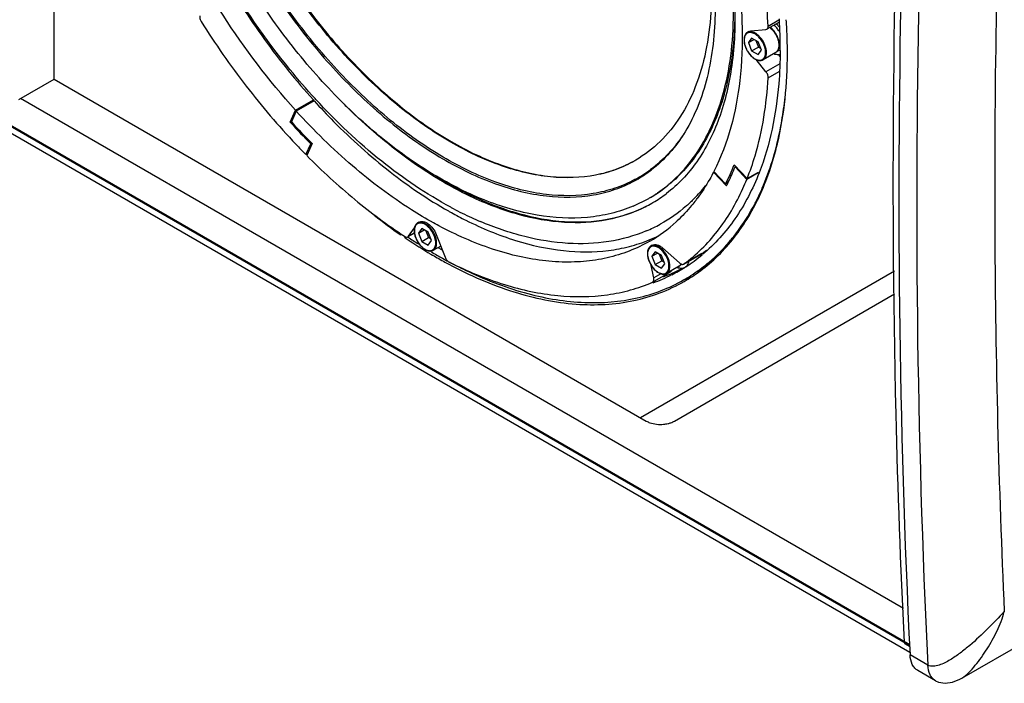
# Model space of a CAD drawing. Extents: x 9768 to 13431, y -1328 to 873.
# Drawn here: x 12212 to 12525, y 40 to 251 of the extents above; entities that cross this region are included whole.
import ezdxf

# ---------------------------------------------------------------- set-up
doc = ezdxf.new("R2010")
doc.units = 0
doc.header["$MEASUREMENT"] = 0
doc.layers.get('0').update_dxf_attribs({"linetype": 'CONTINUOUS'})
doc.layers.add('02___PRT_ALL_AXES', color=7, linetype='CONTINUOUS')

msp = doc.modelspace()

# ---------------------------------------------------------------- linework, layer by layer
at = {"color": 1, "linetype": 'Continuous'}
for p, q in [((12223.08, 231.88), (12223.08, 502.34)), ((11906.08, 391.93), (12494.52, 52.2)), ((12494.51, 52.45), (11906.19, 392.11)), ((12494.59, 50.01), (11907.27, 389.09)), ((12449.62, 248.67), (12452.99, 250.61)), ((12443.46, 246.91), (12444.08, 247.12)), ((12444.08, 247.12), (12448.91, 247.55)), ((12448.91, 247.55), (12449.21, 247.65)), ((12453.01, 249.84), (12449.21, 247.65)), ((12444.37, 244.88), (12443.35, 243.43)), ((12443.35, 243.43), (12445.12, 244.45)), ((12446.41, 243.71), (12444.37, 244.88)), ((12445.68, 244.13), (12446.49, 242.03)), ((12447.44, 241.08), (12446.41, 243.71)), ((12443.35, 243.43), (12444.37, 240.8)), ((12444.37, 240.8), (12446.49, 242.03)), ((12444.37, 240.8), (12446.41, 239.62)), ((12446.41, 239.62), (12447.44, 241.08)), ((12446.49, 242.03), (12447.23, 241.6)), ((12448.91, 234.21), (12445.83, 238.05)), ((12452.81, 239.67), (12453.32, 239.03)), ((12453.3, 236.74), (12448.91, 234.21)), ((12211.89, 225.42), (12223.08, 231.88)), ((12223.08, 231.88), (12410.92, 123.43)), ((12449.62, 232.28), (12453.07, 234.27)), ((12492.5, 63.98), (12212.38, 225.7)), ((12299.65, 222.01), (12305.3, 225.27)), ((12305.56, 224.99), (12299.9, 221.72)), ((12305.3, 225.27), (12305.04, 224.69)), ((12306.11, 225.39), (12305.85, 225.67)), ((12297.94, 218.24), (12299.65, 222.01)), ((12299.9, 221.72), (12298.36, 218.31)), ((12298.46, 218.54), (12297.94, 218.24)), ((12298.09, 218.07), (12297.94, 218.24)), ((12302.93, 207.92), (12304.47, 211.33)), ((12304.9, 211.42), (12303.19, 207.65)), ((12304.47, 211.33), (12304.8, 211.52)), ((12303.45, 208.22), (12302.93, 207.92)), ((12407.64, 206.2), (12407.52, 206.13)), ((12511.04, 41.88), (12800.97, 209.26)), ((12407.52, 206.13), (12407.41, 206.06)), ((12407.41, 206.06), (12407.41, 206.06)), ((12438.82, 204.66), (12442.94, 200.31)), ((12439.11, 204), (12439.33, 204.12)), ((12442.84, 200.06), (12439.11, 204)), ((12432.28, 202.37), (12432.49, 202.5)), ((12436.4, 198.03), (12432.28, 202.37)), ((12432.4, 202.6), (12436.12, 198.67)), ((12446.42, 202.13), (12442.84, 200.06)), ((12442.94, 200.31), (12446.52, 202.38)), ((12436.12, 198.67), (12436.95, 199.15)), ((12406.82, 191.58), (12411.76, 194.03)), ((12335.54, 182.08), (12337.39, 184.71)), ((12339.72, 184.46), (12338.7, 183.01)), ((12341.76, 183.28), (12339.72, 184.46)), ((12337.36, 183.05), (12335.31, 181.87)), ((12335.31, 181.87), (12335.54, 182.08)), ((12337.35, 183.12), (12335.54, 182.08)), ((12338.7, 183.01), (12340.47, 184.03)), ((12338.7, 183.01), (12339.72, 180.38)), ((12339.72, 180.38), (12341.84, 181.6)), ((12341.03, 183.71), (12341.84, 181.6)), ((12342.78, 180.65), (12341.76, 183.28)), ((12341.84, 181.6), (12342.58, 181.18)), ((12344.3, 182.6), (12347.09, 175.41)), ((12339.72, 180.38), (12341.76, 179.2)), ((12341.76, 179.2), (12342.78, 180.65)), ((12416.1, 178.35), (12421.49, 173.57)), ((12413.72, 177.13), (12412.7, 175.68)), ((12412.7, 175.68), (12414.47, 176.7)), ((12412.7, 175.68), (12413.72, 173.05)), ((12415.76, 175.95), (12413.72, 177.13)), ((12415.03, 176.38), (12415.84, 174.27)), ((12416.78, 173.32), (12415.76, 175.95)), ((12422.85, 173.21), (12428.51, 176.47)), ((12428.57, 176.52), (12422.92, 173.25)), ((12428.57, 176.52), (12428.51, 176.47)), ((12428.78, 176.23), (12428.72, 176.19)), ((12413.31, 168.85), (12412.51, 172.77)), ((12413.72, 173.05), (12415.84, 174.27)), ((12413.72, 173.05), (12415.76, 171.87)), ((12415.76, 171.87), (12416.78, 173.32)), ((12415.84, 174.27), (12416.58, 173.85)), ((12422.85, 173.21), (12422.92, 173.25)), ((12423.36, 172.28), (12423.24, 172.2)), ((12423.45, 172.33), (12423.36, 172.28)), ((12430.95, 173.31), (12426.74, 170.62)), ((12409.06, 124.51), (12489.7, 171.06)), ((12412.95, 167.49), (12418.61, 170.75)), ((12415.57, 170.15), (12413.31, 168.85)), ((12418.78, 170.16), (12418.9, 170.21)), ((12412.88, 167.45), (12412.95, 167.49)), ((12413.07, 167.24), (12413, 167.21)), ((12419.9, 123.43), (12489.7, 163.73)), ((12492.86, 53.34), (12492.86, 53.41)), ((12492.86, 53.28), (12492.86, 53.34)), ((12492.86, 53.22), (12492.86, 53.28)), ((12492.86, 53.16), (12492.86, 53.22)), ((12492.86, 52.88), (12494.53, 51.92)), ((12500.27, 46), (12494.61, 49.27)), ((12502.75, 41.04), (12497.09, 44.31)), ((12511.04, 41.87), (12511.05, 41.87))]:
    msp.add_line(p, q, dxfattribs=at)
msp.add_lwpolyline([(12502.75, 41.04), (12503.65, 40.62), (12505.75, 40.26), (12508.1, 40.59), (12510.45, 41.55), (12511.04, 41.87)], dxfattribs=at)
for centre, radius, start, end in [((15766.46, 195.33), 3245, 177.50623, 179.03095), ((12293.12, 241.34), 160.32, 3.0008, 3.4398), ((15632.77, 197.96), 3111.29, 179.03767, 180.28813), ((12294.47, 241.41), 158.97, 2.8621, 3.0003), ((12299.34, 241.64), 154.09, 0.5119, 2.8689), ((12446.72, 244.29), 4.78, 180.0026, 180.9937), ((12443.88, 245.21), 1.68, 111.3769, 119.9804), ((12450.92, 241.96), 2, 323.9394, 325.3185), ((12448.45, 242.66), 4.64, 358.911, 0.0026), ((12306.14, 241.75), 147.29, 0.3075, 0.4907), ((12307.95, 241.76), 145.48, 359.6895, 0.3084), ((12451.15, 241.75), 1.69, 300.0422, 311.3606), ((12461.86, 366.77), 211.03, 222.212, 224.6506), ((12448.56, 357.49), 188.85, 224.3049, 225.477), ((12337.67, 238.52), 117.95, 350.76, 354.4029), ((12345.47, 237.27), 110.05, 348.9958, 350.7504), ((12459.95, 364.9), 218.54, 222.2141, 224.6456), ((12460.62, 365.74), 219.23, 222.2587, 224.7406), ((12463.51, 366.29), 225.53, 223.4486, 224.6023), ((12387.91, 236.05), 40.92, 298.1998, 306.6135), ((12372.21, 231.04), 71.64, 333.1335, 338.3897), ((12370.81, 231.43), 73.6, 333.9841, 338.122), ((12387.82, 235.51), 40.79, 298.6186, 300.0005), ((12387.67, 235.76), 41.09, 300.015, 307.164), ((12371.56, 228.82), 76.86, 335.6625, 338.0323), ((12389.61, 230.15), 51.39, 315.3123, 321.288), ((12374.84, 229.52), 69.15, 332.9061, 333.939), ((12390.19, 231.39), 43.14, 299.9999, 300.7038), ((12390.11, 231.52), 43.29, 300.7062, 304.2287), ((12390.57, 231.72), 43.24, 300.0647, 303.5881), ((12390.61, 230.65), 44.09, 300.6164, 307.2884), ((12382.64, 227.03), 55.37, 322.7477, 323.3229), ((12407.22, 299.88), 123.33, 241.7689, 242.1751), ((12404.03, 293.7), 116.38, 242.1402, 245.3236), ((12391.14, 230.74), 43.9, 296.3152, 299.3605), ((12390.73, 230.47), 43.88, 296.9532, 299.999), ((12390.75, 230.43), 43.84, 299.9999, 300.606), ((12381.72, 225.59), 71.83, 331.4476, 332.9172), ((12411.98, 303.29), 129.99, 240.596, 241.0696), ((12409.75, 299.22), 125.35, 241.0633, 243.4485), ((12401.16, 287.47), 109.52, 245.3297, 246.9287), ((12339.22, 184.79), 1.68, 111.3769, 119.9804), ((12402, 291.9), 120.78, 242.242, 244.0766), ((12392.98, 226.59), 46.49, 292.7071, 298.7763), ((12387.98, 222.05), 48.06, 300.0693, 312.5157), ((12387.02, 223.14), 49.51, 312.4829, 312.9446), ((12426.38, 317.45), 163.4, 236.1342, 237.5306), ((12342.07, 183.87), 4.78, 180.0026, 180.9937), ((12393.89, 225.05), 47.71, 292.1352, 296.1186), ((12392.13, 218.77), 59.35, 319.3886, 320.942), ((15476.63, 197.13), 2955.15, 180.28729, 182.60153), ((12415.8, 302.54), 142.91, 240.3303, 240.8218), ((12413.22, 177.46), 1.68, 111.3769, 119.9804), ((12420.07, 307.29), 151.44, 239.284, 239.4536), ((12418.29, 304.25), 147.91, 239.4502, 241.0839), ((12416.07, 176.54), 4.78, 180.0026, 180.9937), ((12395.36, 216.27), 52.15, 302.5934, 309.765), ((12397.63, 218.35), 52.04, 306.4816, 308.5), ((12415.54, 299.33), 142.29, 241.0936, 241.6584), ((12412.32, 293.27), 135.42, 241.8527, 244.7224), ((12395.71, 215.76), 51.53, 296.9819, 302.2874), ((12420.5, 174), 1.69, 300.0422, 311.3606), ((12420.27, 174.21), 2, 323.9394, 325.3185), ((12420.16, 174.28), 2.13, 325.3724, 330.3939), ((12396.48, 214.34), 53.14, 306.1346, 307.1378), ((12395.4, 216.42), 52.25, 289.7639, 296.9573), ((12398.12, 218.34), 52.42, 290.4123, 293.2101), ((12398.39, 217.71), 51.74, 293.344, 297.3738), ((12396.8, 213.88), 52.58, 299.5963, 302.5609), ((12396.66, 214.09), 52.82, 302.5635, 306.1362), ((12498.78, 53.16), 5.92, 179.9988, 180.6944), ((12498.66, 53.16), 5.8, 180.6944, 181.3943), ((12498.47, 53.15), 5.62, 181.3904, 182.8239)]:
    msp.add_arc(centre, radius, start, end, dxfattribs=at)
for points, knots in [([(12299.65, 222.01), (12291.17, 231.38), (12275.72, 251.77), (12260.62, 279.86), (12251.41, 303.37), (12246.2, 320.89), (12242.74, 338.09), (12241.6, 349.47), (12241.37, 355.01)], [0, 0, 0, 0, 0.256425, 0.51675, 0.644468, 0.768449, 0.887338, 1, 1, 1, 1]), ([(12492.84, 53.35), (12491.66, 77.44), (12488.06, 175.87), (12489.38, 274.47), (12492.84, 348.77)], [0, 0, 0, 0, 0.244829, 1, 1, 1, 1]), ([(12412.06, 343.84), (12415.62, 337.67), (12422.17, 325.11), (12430.18, 305.72), (12436.18, 286.27), (12440.05, 267.2), (12441.69, 248.91), (12440.89, 227.12), (12436.93, 211.5), (12432.4, 202.6)], [0, 0, 0, 0, 0.144678, 0.287159, 0.42535, 0.557367, 0.681662, 0.797155, 1, 1, 1, 1]), ([(12494.61, 345.11), (12493.44, 319.96), (12489.96, 221.39), (12491, 122.64), (12494.61, 49.27)], [0, 0, 0, 0, 0.255188, 1, 1, 1, 1]), ([(12411.61, 343.59), (12415.72, 336.47), (12423.1, 321.96), (12431.56, 299.56), (12437.09, 277.39), (12439.51, 256.22), (12438.73, 236.79), (12434.81, 219.75), (12428.83, 207.71), (12422.63, 200.09), (12419.14, 196.96), (12417.32, 195.57)], [0, 0, 0, 0, 0.154973, 0.306272, 0.450479, 0.584644, 0.706618, 0.815458, 0.912032, 0.956793, 1, 1, 1, 1]), ([(12500.27, 341.84), (12499.1, 316.7), (12495.62, 218.12), (12496.66, 119.38), (12500.27, 46)], [0, 0, 0, 0, 0.255189, 1, 1, 1, 1]), ([(12449.62, 248.67), (12449.22, 255.97), (12447.36, 270.97), (12441.88, 293.52), (12433.77, 316.32), (12426.78, 331.19), (12422.91, 338.54)], [0, 0, 0, 0, 0.232217, 0.4788, 0.736145, 1, 1, 1, 1]), ([(12426.46, 295.9), (12429.05, 286.33), (12431.65, 271.99), (12431.74, 253.32), (12430.15, 240.79), (12426.91, 229.55), (12422.06, 219.84), (12415.67, 211.87), (12410.41, 207.82), (12407.64, 206.2)], [0, 0, 0, 0, 0.303818, 0.442455, 0.571006, 0.689522, 0.798982, 0.90144, 1, 1, 1, 1]), ([(12414.47, 195.72), (12417.26, 197.63), (12422.53, 202.21), (12428.91, 210.87), (12433.76, 221.22), (12437.02, 233.05), (12438.67, 246.15), (12438.68, 265.58), (12436.19, 280.51), (12433.67, 290.48)], [0, 0, 0, 0, 0.09905, 0.202478, 0.312881, 0.431957, 0.560507, 0.698564, 1, 1, 1, 1]), ([(12430.7, 278.02), (12432.09, 270.01), (12433.56, 254.69), (12431.61, 236.09), (12427.57, 223.31), (12423.59, 215.21), (12418.61, 208.36), (12414.6, 204.62), (12412.49, 203.02)], [0, 0, 0, 0, 0.301901, 0.568014, 0.687298, 0.797971, 0.901457, 1, 1, 1, 1]), ([(12407.41, 206.06), (12405.49, 204.96), (12401.42, 203.05), (12392.47, 200.57), (12379.95, 200.24), (12364.25, 204.03), (12348.11, 211.71), (12332.06, 222.97), (12316.66, 237.37), (12302.48, 254.39), (12294.22, 267.01), (12290.41, 273.61)], [0, 0, 0, 0, 0.045086, 0.091035, 0.188168, 0.296162, 0.416883, 0.550014, 0.693661, 0.844858, 1, 1, 1, 1]), ([(12290.64, 273.75), (12294.44, 267.16), (12302.68, 254.57), (12316.83, 237.58), (12332.18, 223.2), (12348.19, 211.94), (12364.29, 204.24), (12379.95, 200.4), (12392.47, 200.68), (12401.41, 203.1), (12405.49, 204.97), (12407.41, 206.07)], [0, 0, 0, 0, 0.155035, 0.306148, 0.449751, 0.582889, 0.703668, 0.811754, 0.908965, 0.954927, 1, 1, 1, 1]), ([(12285.72, 270.9), (12289.67, 264.06), (12298.24, 250.95), (12312.94, 233.25), (12328.9, 218.24), (12345.55, 206.46), (12362.31, 198.33), (12378.63, 194.2), (12391.69, 194.33), (12401.06, 196.71), (12405.34, 198.6), (12407.36, 199.7)], [0, 0, 0, 0, 0.154761, 0.305655, 0.449143, 0.582299, 0.703227, 0.811545, 0.908964, 0.954956, 1, 1, 1, 1]), ([(12407.24, 199.98), (12405.22, 198.9), (12400.95, 197.06), (12391.6, 194.75), (12378.58, 194.68), (12362.34, 198.86), (12345.67, 206.99), (12329.11, 218.74), (12313.25, 233.7), (12298.63, 251.31), (12290.1, 264.35), (12286.17, 271.16)], [0, 0, 0, 0, 0.045032, 0.091043, 0.188552, 0.296972, 0.417964, 0.551127, 0.694563, 0.84536, 1, 1, 1, 1]), ([(12305.85, 225.67), (12303.11, 228.66), (12292.3, 241.17), (12282.89, 254.87), (12276.66, 265.67)], [0, 0, 0, 0, 0.245444, 1, 1, 1, 1]), ([(12406.82, 191.58), (12404.55, 190.63), (12399.77, 189.07), (12389.55, 187.38), (12375.69, 188.15), (12358.72, 193.23), (12341.54, 202.14), (12324.65, 214.54), (12308.55, 230.02), (12293.75, 248.04), (12285.11, 261.32), (12281.11, 268.24)], [0, 0, 0, 0, 0.046726, 0.094555, 0.19538, 0.305893, 0.42743, 0.559661, 0.70096, 0.848775, 1, 1, 1, 1]), ([(12276.21, 265.42), (12280.39, 258.18), (12289.4, 244.26), (12299.81, 231.35), (12305.3, 225.27)], [0, 0, 0, 0, 0.505272, 1, 1, 1, 1]), ([(12439.01, 255.58), (12439.12, 249.09), (12438.37, 236.71), (12433.86, 219.59), (12427.19, 207.58), (12420.34, 200.08), (12416.5, 197.03), (12414.49, 195.7)], [0, 0, 0, 0, 0.28936, 0.549073, 0.782655, 0.892637, 1, 1, 1, 1]), ([(12269.31, 251.98), (12269.23, 251.69), (12269.28, 251), (12269.55, 250.39), (12269.74, 250.08)], [0, 0, 0, 0, 0.455239, 1, 1, 1, 1]), ([(12269.74, 250.08), (12274.16, 243.06), (12283.55, 229.58), (12294.2, 217.07), (12299.77, 211.19)], [0, 0, 0, 0, 0.506244, 1, 1, 1, 1]), ([(12443.77, 246.89), (12443.72, 246.89), (12443.55, 246.87), (12443.38, 246.82), (12443.26, 246.77)], [0, 0, 0, 0, 0.255956, 1, 1, 1, 1]), ([(12449.07, 240.29), (12449.07, 240.67), (12448.98, 241.46), (12448.62, 242.64), (12448.06, 243.79), (12447.34, 244.86), (12446.63, 245.62), (12446.01, 246.12), (12445.19, 246.66), (12444.38, 246.95), (12443.77, 246.89)], [0, 0, 0, 0, 0.123487, 0.258663, 0.400158, 0.541654, 0.676833, 0.74038, 0.800471, 1, 1, 1, 1]), ([(12449.21, 247.65), (12449.35, 247.73), (12449.6, 248.06), (12449.63, 248.46), (12449.62, 248.67)], [0, 0, 0, 0, 0.443836, 1, 1, 1, 1]), ([(12450.19, 248.22), (12450.61, 247.88), (12451.38, 247.08), (12452.27, 245.66), (12452.87, 244.14), (12453.03, 243.08), (12453.03, 242.58)], [0, 0, 0, 0, 0.248415, 0.511061, 0.767812, 1, 1, 1, 1]), ([(12453.09, 242.66), (12453.09, 243.16), (12452.93, 244.22), (12452.33, 245.73), (12451.44, 247.13), (12450.68, 247.93), (12450.26, 248.26)], [0, 0, 0, 0, 0.233449, 0.490013, 0.751967, 1, 1, 1, 1]), ([(12443.04, 246.67), (12442.86, 246.56), (12442.53, 246.29), (12442.18, 245.73), (12441.98, 245.04), (12441.94, 244.55), (12441.94, 244.29)], [0, 0, 0, 0, 0.22412, 0.460052, 0.717011, 1, 1, 1, 1]), ([(12441.94, 244.21), (12441.95, 243.79), (12442.08, 242.9), (12442.53, 241.6), (12443.22, 240.36), (12444.09, 239.27), (12445.07, 238.42), (12445.96, 237.95), (12446.66, 237.77), (12447.16, 237.74), (12447.62, 237.81), (12447.91, 237.93), (12448.04, 238.01)], [0, 0, 0, 0, 0.12893, 0.269392, 0.414609, 0.556773, 0.688721, 0.805683, 0.85839, 0.907706, 0.954513, 1, 1, 1, 1]), ([(12448.79, 240.29), (12448.79, 240.56), (12448.74, 241.12), (12448.47, 242.27), (12447.85, 243.67), (12446.94, 244.91), (12446.09, 245.72), (12445.43, 246.18), (12444.76, 246.49), (12444.12, 246.65), (12443.52, 246.63), (12442.98, 246.44), (12442.54, 246.07), (12442.22, 245.55), (12442.04, 244.92), (12442, 244.46), (12442, 244.21)], [0, 0, 0, 0, 0.066623, 0.138504, 0.291543, 0.44458, 0.516464, 0.583085, 0.643495, 0.697537, 0.746145, 0.791542, 0.836938, 0.885547, 0.939587, 1, 1, 1, 1]), ([(12442, 244.21), (12442, 243.94), (12442.05, 243.39), (12442.32, 242.24), (12442.94, 240.83), (12443.84, 239.59), (12444.7, 238.79), (12445.36, 238.33), (12446.02, 238.01), (12446.67, 237.86), (12447.27, 237.87), (12447.81, 238.07), (12448.25, 238.44), (12448.56, 238.95), (12448.75, 239.59), (12448.79, 240.05), (12448.79, 240.29)], [0, 0, 0, 0, 0.066623, 0.138504, 0.291543, 0.44458, 0.516464, 0.583085, 0.643495, 0.697537, 0.746145, 0.791542, 0.836938, 0.885547, 0.939587, 1, 1, 1, 1]), ([(12453.43, 240.97), (12453.41, 237.43), (12452.86, 224.29), (12450.23, 211.14), (12446.73, 202.17)], [0, 0, 0, 0, 0.268882, 1, 1, 1, 1]), ([(12452, 240.29), (12452.17, 240.39), (12452.49, 240.65), (12452.83, 241.2), (12453.04, 241.85), (12453.08, 242.33), (12453.09, 242.57)], [0, 0, 0, 0, 0.225167, 0.461583, 0.718155, 1, 1, 1, 1]), ([(12452.54, 240.79), (12452.52, 240.76), (12452.44, 240.65), (12452.34, 240.55), (12452.27, 240.49)], [0, 0, 0, 0, 0.254681, 1, 1, 1, 1]), ([(12453.03, 242.58), (12453.03, 242.25), (12452.97, 241.64), (12452.73, 241.06), (12452.57, 240.82)], [0, 0, 0, 0, 0.536835, 1, 1, 1, 1]), ([(12448.04, 238.01), (12448.2, 238.1), (12448.51, 238.36), (12448.84, 238.9), (12449.03, 239.56), (12449.07, 240.04), (12449.07, 240.29)], [0, 0, 0, 0, 0.217772, 0.450955, 0.710192, 1, 1, 1, 1]), ([(12442.94, 200.31), (12443.89, 202.69), (12447.45, 213.02), (12449.13, 223.95), (12449.62, 232.28)], [0, 0, 0, 0, 0.234845, 1, 1, 1, 1]), ([(12449.62, 232.28), (12449.64, 232.61), (12449.49, 233.31), (12449.14, 233.92), (12448.91, 234.21)], [0, 0, 0, 0, 0.472825, 1, 1, 1, 1]), ([(12348.88, 191.22), (12341.15, 195.37), (12325.91, 205.73), (12312.57, 218.37), (12306.11, 225.39)], [0, 0, 0, 0, 0.479061, 1, 1, 1, 1]), ([(12355.15, 194.67), (12348.21, 197.97), (12334.39, 206.41), (12322.14, 216.95), (12316.14, 222.85)], [0, 0, 0, 0, 0.477092, 1, 1, 1, 1]), ([(12336.4, 190.44), (12329.85, 194.59), (12316.97, 204.29), (12305.48, 215.58), (12299.9, 221.72)], [0, 0, 0, 0, 0.482953, 1, 1, 1, 1]), ([(12311.74, 218.47), (12317.36, 212.77), (12328.87, 202.41), (12341.69, 193.7), (12348.16, 190.05)], [0, 0, 0, 0, 0.518636, 1, 1, 1, 1]), ([(12445.67, 192.89), (12446.56, 194.64), (12450.02, 202.12), (12452.3, 210.11), (12453.5, 216.26)], [0, 0, 0, 0, 0.238307, 1, 1, 1, 1]), ([(12422.89, 214.5), (12421.43, 212.3), (12418.23, 208.2), (12414.36, 204.72), (12412.31, 203.2)], [0, 0, 0, 0, 0.508506, 1, 1, 1, 1]), ([(12303.19, 207.65), (12308.05, 202.75), (12317.95, 193.63), (12328.75, 185.6), (12334.22, 182.03)], [0, 0, 0, 0, 0.513849, 1, 1, 1, 1]), ([(12344.09, 201.2), (12345.02, 200.62), (12348.68, 198.42), (12352.45, 196.41), (12355.31, 195.04)], [0, 0, 0, 0, 0.255824, 1, 1, 1, 1]), ([(12432.28, 202.37), (12431.89, 201.62), (12430.32, 198.71), (12428.52, 195.93), (12427.05, 193.95)], [0, 0, 0, 0, 0.255175, 1, 1, 1, 1]), ([(12446.73, 202.17), (12444.74, 197.05), (12439.86, 187.52), (12432.7, 179.5), (12428.78, 176.23)], [0, 0, 0, 0, 0.518343, 1, 1, 1, 1]), ([(12422.92, 173.25), (12424.88, 174.7), (12428.65, 177.93), (12435.44, 185.57), (12439.42, 192.35), (12441.59, 197.14)], [0, 0, 0, 0, 0.239457, 0.484407, 1, 1, 1, 1]), ([(12410.61, 191.36), (12406.81, 189.43), (12398.35, 186.6), (12384.52, 185.9), (12369.77, 188.58), (12360.05, 192.34), (12355.15, 194.67)], [0, 0, 0, 0, 0.222661, 0.458758, 0.716453, 1, 1, 1, 1]), ([(12355.31, 195.04), (12360.19, 192.7), (12369.86, 188.93), (12384.55, 186.18), (12398.34, 186.77), (12406.8, 189.5), (12410.6, 191.38)], [0, 0, 0, 0, 0.283504, 0.541297, 0.777481, 1, 1, 1, 1]), ([(12426.15, 194.01), (12425.34, 193.19), (12422.06, 190.09), (12418.32, 187.47), (12415.36, 185.84)], [0, 0, 0, 0, 0.252985, 1, 1, 1, 1]), ([(12426.72, 193.51), (12426.26, 192.91), (12424.41, 190.58), (12422.37, 188.41), (12420.75, 186.9)], [0, 0, 0, 0, 0.253615, 1, 1, 1, 1]), ([(12438.22, 181.37), (12438.83, 182.12), (12441.26, 185.26), (12443.38, 188.63), (12444.81, 191.26)], [0, 0, 0, 0, 0.245044, 1, 1, 1, 1]), ([(12345.75, 185.01), (12344.96, 185.43), (12341.79, 187.14), (12338.69, 188.98), (12336.4, 190.44)], [0, 0, 0, 0, 0.245637, 1, 1, 1, 1]), ([(12338.38, 186.24), (12338.21, 186.14), (12337.88, 185.87), (12337.53, 185.3), (12337.33, 184.62), (12337.29, 184.13), (12337.29, 183.87)], [0, 0, 0, 0, 0.22412, 0.460052, 0.717011, 1, 1, 1, 1]), ([(12344.14, 179.87), (12344.14, 180.14), (12344.09, 180.7), (12343.82, 181.84), (12343.2, 183.25), (12342.29, 184.49), (12341.43, 185.29), (12340.77, 185.76), (12340.11, 186.07), (12339.47, 186.23), (12338.86, 186.21), (12338.33, 186.02), (12337.89, 185.65), (12337.57, 185.13), (12337.38, 184.5), (12337.35, 184.03), (12337.35, 183.79)], [0, 0, 0, 0, 0.066623, 0.138504, 0.291543, 0.44458, 0.516464, 0.583085, 0.643495, 0.697537, 0.746145, 0.791542, 0.836938, 0.885547, 0.939587, 1, 1, 1, 1]), ([(12339.12, 186.47), (12339.07, 186.46), (12338.9, 186.44), (12338.73, 186.4), (12338.61, 186.35)], [0, 0, 0, 0, 0.255956, 1, 1, 1, 1]), ([(12338.81, 186.49), (12339, 186.6), (12339.44, 186.74), (12340.18, 186.71), (12340.96, 186.46), (12342.05, 185.81), (12343.29, 184.54), (12344.02, 183.28), (12344.3, 182.6)], [0, 0, 0, 0, 0.088461, 0.184909, 0.29427, 0.417857, 0.699161, 1, 1, 1, 1]), ([(12344.42, 179.87), (12344.42, 180.25), (12344.33, 181.04), (12343.97, 182.22), (12343.41, 183.37), (12342.69, 184.43), (12341.97, 185.2), (12341.36, 185.7), (12340.54, 186.24), (12339.72, 186.52), (12339.12, 186.47)], [0, 0, 0, 0, 0.123487, 0.258663, 0.400158, 0.541654, 0.676833, 0.74038, 0.800471, 1, 1, 1, 1]), ([(12353.72, 187.1), (12358.79, 184.56), (12368.87, 180.38), (12384.2, 177), (12396.51, 176.94), (12405.58, 178.64), (12409.83, 180.03), (12411.87, 180.86)], [0, 0, 0, 0, 0.2829, 0.541093, 0.777774, 0.890204, 1, 1, 1, 1]), ([(12410.93, 183.7), (12407.12, 182.11), (12398.89, 179.83), (12385.74, 179.34), (12371.93, 181.61), (12362.82, 184.76), (12358.24, 186.71)], [0, 0, 0, 0, 0.228663, 0.468204, 0.724154, 1, 1, 1, 1]), ([(12334.22, 182.03), (12334.4, 181.91), (12334.75, 181.74), (12335.16, 181.79), (12335.31, 181.87)], [0, 0, 0, 0, 0.556153, 1, 1, 1, 1]), ([(12337.29, 183.79), (12337.3, 183.36), (12337.43, 182.48), (12337.88, 181.18), (12338.57, 179.94), (12339.43, 178.85), (12340.41, 178), (12341.31, 177.52), (12342.01, 177.35), (12342.5, 177.32), (12342.97, 177.39), (12343.25, 177.51), (12343.38, 177.58)], [0, 0, 0, 0, 0.12893, 0.269392, 0.414609, 0.556773, 0.688721, 0.805683, 0.85839, 0.907706, 0.954513, 1, 1, 1, 1]), ([(12337.35, 183.79), (12337.35, 183.52), (12337.4, 182.96), (12337.66, 181.82), (12338.28, 180.41), (12339.19, 179.17), (12340.05, 178.37), (12340.71, 177.91), (12341.37, 177.59), (12342.02, 177.44), (12342.62, 177.45), (12343.16, 177.65), (12343.6, 178.01), (12343.91, 178.53), (12344.1, 179.17), (12344.14, 179.63), (12344.14, 179.87)], [0, 0, 0, 0, 0.066623, 0.138504, 0.291543, 0.44458, 0.516464, 0.583085, 0.643495, 0.697537, 0.746145, 0.791542, 0.836938, 0.885547, 0.939587, 1, 1, 1, 1]), ([(12412.06, 180.46), (12409.97, 179.25), (12405.57, 177.15), (12398.5, 175), (12390.98, 173.86), (12380.21, 173.69), (12365.85, 176.2), (12354.78, 180.55), (12349.2, 183.27)], [0, 0, 0, 0, 0.110437, 0.222565, 0.337952, 0.457939, 0.715258, 1, 1, 1, 1]), ([(12343.38, 177.58), (12343.55, 177.68), (12343.86, 177.94), (12344.19, 178.47), (12344.38, 179.14), (12344.42, 179.62), (12344.42, 179.87)], [0, 0, 0, 0, 0.217772, 0.450955, 0.710192, 1, 1, 1, 1]), ([(12412.38, 178.91), (12412.21, 178.81), (12411.88, 178.54), (12411.53, 177.97), (12411.33, 177.29), (12411.29, 176.8), (12411.29, 176.54)], [0, 0, 0, 0, 0.22412, 0.460052, 0.717011, 1, 1, 1, 1]), ([(12418.14, 172.54), (12418.14, 172.81), (12418.09, 173.37), (12417.82, 174.51), (12417.2, 175.92), (12416.29, 177.16), (12415.43, 177.96), (12414.77, 178.43), (12414.11, 178.74), (12413.47, 178.9), (12412.86, 178.88), (12412.33, 178.69), (12411.89, 178.32), (12411.57, 177.8), (12411.38, 177.17), (12411.35, 176.7), (12411.35, 176.46)], [0, 0, 0, 0, 0.066623, 0.138504, 0.291543, 0.44458, 0.516464, 0.583085, 0.643495, 0.697537, 0.746145, 0.791542, 0.836938, 0.885547, 0.939587, 1, 1, 1, 1]), ([(12413.12, 179.14), (12413.07, 179.14), (12412.9, 179.11), (12412.73, 179.07), (12412.61, 179.02)], [0, 0, 0, 0, 0.255956, 1, 1, 1, 1]), ([(12412.81, 179.16), (12413.02, 179.28), (12413.54, 179.44), (12414.38, 179.35), (12415.27, 178.98), (12415.82, 178.58), (12416.1, 178.35)], [0, 0, 0, 0, 0.206086, 0.43503, 0.699347, 1, 1, 1, 1]), ([(12418.42, 172.54), (12418.42, 172.92), (12418.33, 173.71), (12417.97, 174.89), (12417.41, 176.04), (12416.69, 177.1), (12415.98, 177.87), (12415.36, 178.37), (12414.54, 178.91), (12413.72, 179.19), (12413.12, 179.14)], [0, 0, 0, 0, 0.123487, 0.258663, 0.400158, 0.541654, 0.676833, 0.74038, 0.800471, 1, 1, 1, 1]), ([(12428.56, 171.98), (12429.34, 172.57), (12432.43, 175.05), (12435.25, 177.87), (12437.19, 180.13)], [0, 0, 0, 0, 0.247297, 1, 1, 1, 1]), ([(12347.09, 175.41), (12347.22, 175.07), (12347.58, 174.46), (12348.12, 173.98), (12348.41, 173.84)], [0, 0, 0, 0, 0.527185, 1, 1, 1, 1]), ([(12411.29, 176.46), (12411.3, 176.03), (12411.43, 175.15), (12411.88, 173.85), (12412.57, 172.61), (12413.43, 171.52), (12414.42, 170.67), (12415.31, 170.2), (12416.01, 170.02), (12416.5, 169.99), (12416.97, 170.06), (12417.25, 170.18), (12417.38, 170.25)], [0, 0, 0, 0, 0.12893, 0.269392, 0.414609, 0.556773, 0.688721, 0.805683, 0.85839, 0.907706, 0.954513, 1, 1, 1, 1]), ([(12411.35, 176.46), (12411.35, 176.19), (12411.4, 175.63), (12411.66, 174.49), (12412.28, 173.08), (12413.19, 171.84), (12414.05, 171.04), (12414.71, 170.58), (12415.37, 170.26), (12416.02, 170.11), (12416.62, 170.12), (12417.16, 170.32), (12417.6, 170.68), (12417.91, 171.2), (12418.1, 171.84), (12418.14, 172.3), (12418.14, 172.54)], [0, 0, 0, 0, 0.066623, 0.138504, 0.291543, 0.44458, 0.516464, 0.583085, 0.643495, 0.697537, 0.746145, 0.791542, 0.836938, 0.885547, 0.939587, 1, 1, 1, 1]), ([(12348.41, 173.84), (12354.05, 171), (12365.25, 166.36), (12382.29, 162.67), (12395.94, 162.76), (12405.96, 164.83), (12410.64, 166.48), (12412.88, 167.45)], [0, 0, 0, 0, 0.283553, 0.541737, 0.778012, 0.890266, 1, 1, 1, 1]), ([(12417.38, 170.25), (12417.55, 170.35), (12417.86, 170.61), (12418.19, 171.14), (12418.38, 171.81), (12418.42, 172.29), (12418.42, 172.54)], [0, 0, 0, 0, 0.217772, 0.450955, 0.710192, 1, 1, 1, 1]), ([(12421.34, 172.54), (12421.48, 172.62), (12421.75, 172.82), (12421.95, 173.09), (12422.03, 173.23)], [0, 0, 0, 0, 0.491752, 1, 1, 1, 1]), ([(12421.49, 173.57), (12421.6, 173.47), (12421.83, 173.3), (12422.19, 173.14), (12422.55, 173.09), (12422.76, 173.16), (12422.85, 173.21)], [0, 0, 0, 0, 0.301906, 0.567067, 0.795542, 1, 1, 1, 1]), ([(12421.89, 173.03), (12421.87, 173.01), (12421.78, 172.9), (12421.69, 172.8), (12421.61, 172.73)], [0, 0, 0, 0, 0.254681, 1, 1, 1, 1]), ([(12354.49, 170.82), (12360.57, 167.96), (12372.6, 163.38), (12390.84, 160.34), (12407.89, 161.65), (12418.19, 165.56), (12422.76, 168.16)], [0, 0, 0, 0, 0.284178, 0.54159, 0.777124, 1, 1, 1, 1]), ([(12413.36, 168.4), (12413.36, 168.44), (12413.36, 168.59), (12413.34, 168.74), (12413.31, 168.85)], [0, 0, 0, 0, 0.239458, 1, 1, 1, 1]), ([(12418.92, 171.12), (12418.9, 171.08), (12418.83, 170.94), (12418.71, 170.81), (12418.61, 170.76)], [0, 0, 0, 0, 0.266685, 1, 1, 1, 1]), ([(12412.95, 167.49), (12413.08, 167.57), (12413.32, 167.86), (12413.36, 168.21), (12413.36, 168.4)], [0, 0, 0, 0, 0.449347, 1, 1, 1, 1]), ([(12410.92, 123.43), (12411.29, 123.22), (12413.02, 122.45), (12414.97, 122.27), (12416.41, 122.4)], [0, 0, 0, 0, 0.228781, 1, 1, 1, 1]), ([(12416.41, 122.4), (12416.89, 122.45), (12417.53, 122.55), (12418.15, 122.71), (12418.3, 122.76)], [0, 0, 0, 0, 0.75635, 1, 1, 1, 1]), ([(12418.3, 122.76), (12418.44, 122.8), (12419, 122.98), (12419.53, 123.22), (12419.9, 123.43)], [0, 0, 0, 0, 0.262267, 1, 1, 1, 1]), ([(12524.53, 63), (12522.79, 61.16), (12519.24, 57.48), (12514.59, 53.08), (12510.57, 49.82), (12507.39, 47.62), (12504.49, 46.15), (12502.06, 45.58), (12500.77, 45.71), (12500.27, 46)], [0, 0, 0, 0, 0.248109, 0.501288, 0.628232, 0.75502, 0.881015, 0.942966, 1, 1, 1, 1]), ([(12511.05, 41.87), (12511.87, 42.35), (12513.36, 43.69), (12515.37, 45.96), (12517.28, 48.48), (12519.68, 52.07), (12522.34, 56.82), (12523.98, 60.89), (12524.53, 63)], [0, 0, 0, 0, 0.112287, 0.233312, 0.358433, 0.485667, 0.742919, 1, 1, 1, 1]), ([(12497.09, 44.31), (12496.72, 44.52), (12496.03, 45.08), (12494.96, 46.7), (12494.67, 48.23), (12494.61, 49.27)], [0, 0, 0, 0, 0.221499, 0.456634, 1, 1, 1, 1]), ([(12502.74, 41.04), (12502.38, 41.25), (12501.69, 41.82), (12500.62, 43.44), (12500.32, 44.96), (12500.27, 46)], [0, 0, 0, 0, 0.221423, 0.456632, 1, 1, 1, 1])]:
    msp.add_open_spline(points, degree=3, knots=knots, dxfattribs=at)
at = {"layer": '02___PRT_ALL_AXES', "color": 1, "linetype": 'Continuous'}
for p, q in [((12443.46, 246.91), (12443.04, 246.67)), ((12453.24, 241.07), (12452.3, 240.53)), ((12452, 240.29), (12448.04, 238.01)), ((12303.2, 208.01), (12303.28, 207.92)), ((12338.81, 186.49), (12338.38, 186.24)), ((12334.21, 181.69), (12334.47, 181.51)), ((12345.72, 178.93), (12343.38, 177.58)), ((12412.81, 179.16), (12412.38, 178.91)), ((12421.34, 172.54), (12417.38, 170.25)), ((12422.28, 173.14), (12421.65, 172.77))]:
    msp.add_line(p, q, dxfattribs=at)
for centre, radius, start, end in [((12294.28, 239.77), 161.44, 1.7302, 3.8838), ((12446.34, 243.35), 6.33, 48.3953, 51.2697), ((12303.08, 240.03), 152.64, 0.0081, 1.7322), ((12448.51, 242.68), 4.63, 359.7008, 0.0002), ((12452.42, 242.5), 1.65, 299.9999, 300.8726), ((12369.45, 230.46), 85.23, 338.7316, 341.1226), ((12436.21, 331.55), 181.28, 232.0072, 235.2995), ((12428.53, 320.62), 167.92, 235.9351, 236.1708), ((12424.56, 314.65), 160.75, 236.1581, 239.3563), ((12417.76, 303.33), 147.55, 239.3892, 241.1454), ((12415.16, 298.63), 142.18, 241.1516, 241.9263), ((12396.15, 214.08), 53.57, 303.0409, 310.4567), ((12402.68, 217.74), 53.48, 292.2104, 293.5449), ((12396.66, 213.33), 52.67, 300.0014, 303.0186), ((12402.81, 217.45), 53.16, 293.5451, 294.8094)]:
    msp.add_arc(centre, radius, start, end, dxfattribs=at)
for points, knots in [([(12453.02, 243.78), (12452.94, 244.19), (12452.7, 244.99), (12452.14, 246.14), (12451.43, 247.19), (12450.85, 247.81), (12450.55, 248.08)], [0, 0, 0, 0, 0.24416, 0.499847, 0.755614, 1, 1, 1, 1]), ([(12453.09, 247.04), (12452.86, 247.4), (12452.36, 248.09), (12451.75, 248.68), (12451.43, 248.94)], [0, 0, 0, 0, 0.514523, 1, 1, 1, 1]), ([(12453.05, 248.4), (12452.99, 248.49), (12452.71, 248.83), (12452.42, 249.15), (12452.18, 249.37)], [0, 0, 0, 0, 0.254596, 1, 1, 1, 1]), ([(12453.14, 242.68), (12453.14, 242.77), (12453.13, 243.14), (12453.08, 243.51), (12453.02, 243.78)], [0, 0, 0, 0, 0.239484, 1, 1, 1, 1]), ([(12452.49, 240.72), (12452.6, 240.83), (12452.79, 241.09), (12452.99, 241.55), (12453.11, 242.08), (12453.14, 242.46), (12453.14, 242.66)], [0, 0, 0, 0, 0.220416, 0.458135, 0.717459, 1, 1, 1, 1]), ([(12450.09, 202.88), (12451.04, 205.66), (12454.51, 217.75), (12455.72, 230.42), (12455.72, 240.05)], [0, 0, 0, 0, 0.233745, 1, 1, 1, 1]), ([(12451.39, 239.94), (12451.63, 239.85), (12452.1, 239.7), (12452.58, 239.65), (12452.82, 239.65)], [0, 0, 0, 0, 0.524129, 1, 1, 1, 1]), ([(12452.82, 239.65), (12452.86, 239.65), (12453.02, 239.66), (12453.19, 239.69), (12453.31, 239.71)], [0, 0, 0, 0, 0.255406, 1, 1, 1, 1]), ([(12430.91, 173.31), (12434.83, 176.65), (12441.98, 184.78), (12446.87, 194.39), (12448.87, 199.54)], [0, 0, 0, 0, 0.481818, 1, 1, 1, 1]), ([(12348.25, 173.18), (12354.85, 169.66), (12367.96, 163.94), (12387.99, 159.74), (12406.75, 160.64), (12418.04, 164.86), (12422.99, 167.72)], [0, 0, 0, 0, 0.287568, 0.546019, 0.780107, 1, 1, 1, 1]), ([(12420.76, 172.19), (12420.98, 172.09), (12421.42, 171.95), (12422.08, 171.87), (12422.7, 171.94), (12423.07, 172.09), (12423.24, 172.19)], [0, 0, 0, 0, 0.280834, 0.537166, 0.774043, 1, 1, 1, 1]), ([(12421.84, 172.96), (12421.86, 172.98), (12421.93, 173.06), (12422, 173.15), (12422.04, 173.22)], [0, 0, 0, 0, 0.246235, 1, 1, 1, 1]), ([(12423.65, 172.5), (12423.76, 172.6), (12423.94, 172.82), (12424.17, 173.21), (12424.35, 173.65), (12424.42, 173.96), (12424.45, 174.12)], [0, 0, 0, 0, 0.229747, 0.470914, 0.726934, 1, 1, 1, 1])]:
    msp.add_open_spline(points, degree=3, knots=knots, dxfattribs=at)

doc.saveas('drawing.dxf')
